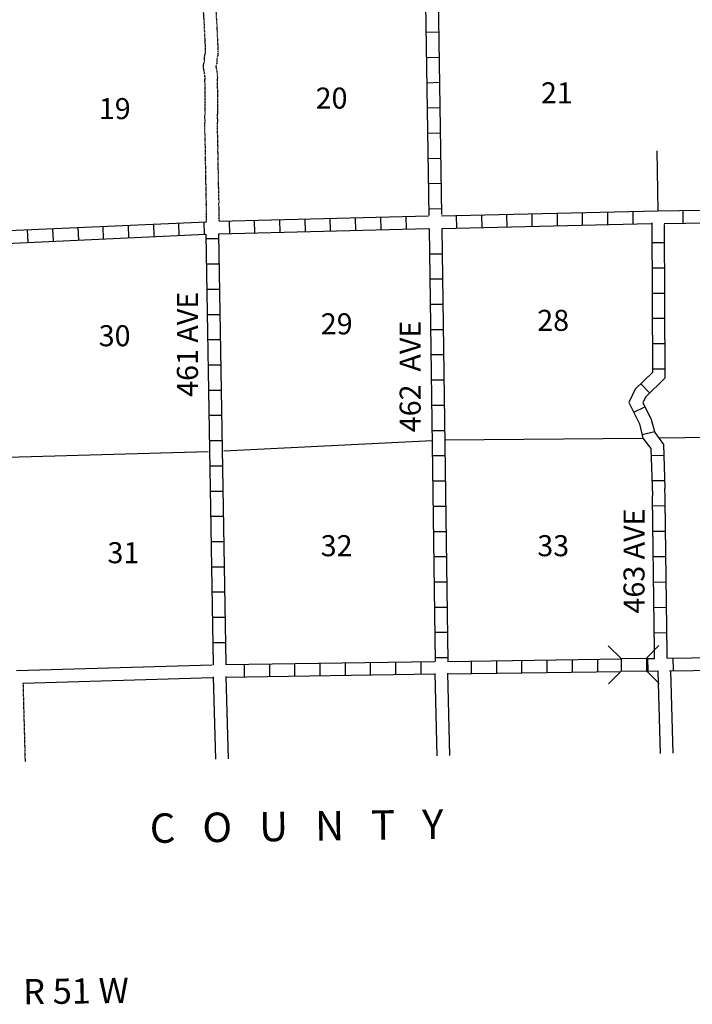
# Model space of a CAD drawing. Extents: x 1896717 to 2422910, y 16172403 to 16705597.
# Drawn here: x 2155064 to 2171059, y 16401709 to 16425119 of the extents above; entities that cross this region are included whole.
import ezdxf
from ezdxf.enums import TextEntityAlignment as Align

# ---------------------------------------------------------------- set-up
doc = ezdxf.new("R2010")
doc.units = 0
doc.header["$MEASUREMENT"] = 0
doc.linetypes.add('DGN_STYLE_3', pattern=[0.0011, 0, -0.0011])
for name, color, linetype in [('L10', 7, 'CONTINUOUS'), ('L11', 7, 'CONTINUOUS'), ('L13', 7, 'CONTINUOUS'), ('L14', 7, 'CONTINUOUS'), ('L18', 7, 'CONTINUOUS'), ('L30', 7, 'CONTINUOUS'), ('L52', 7, 'CONTINUOUS'), ('L54', 7, 'CONTINUOUS'), ('L8', 7, 'CONTINUOUS')]:
    doc.layers.add(name, color=color, linetype=linetype)
doc.styles.add('STYLE-FONT002', font='font002.shx')

# ---------------------------------------------------------------- blocks, each defined once
blk = doc.blocks.new('CMBR_21')
at = {"layer": 'L18', "color": 7, "linetype": 'CONTINUOUS'}
for p, q in [((4, 300), (-300, 604)), ((604, 300), (900, 596)), ((4, 300), (0, 0)), ((4, 300), (604, 300)), ((604, 300), (600, 0)), ((0, 0), (-304, -296)), ((0, 0), (600, 0)), ((600, 0), (896, -304))]:
    blk.add_line(p, q, dxfattribs=at)

msp = doc.modelspace()

# ---------------------------------------------------------------- linework, layer by layer
at = {"layer": 'L10', "color": 30, "linetype": 'CONTINUOUS', "flags": 128}
for points in [[(2154986, 16409646), (2159643, 16409779)], [(2155142, 16409348), (2159660, 16409479)]]:
    msp.add_lwpolyline(points, dxfattribs=at)
at = {"layer": 'L11', "color": 31, "linetype": 'DGN_STYLE_3', "flags": 128}
for points in [[(2159473, 16423736), (2159473, 16423751), (2159471, 16423768), (2159470, 16423792), (2159470, 16423803), (2159470, 16423804), (2159467, 16423815), (2159464, 16423830), (2159460, 16423853), (2159456, 16423872), (2159453, 16423892), (2159449, 16423909), (2159445, 16423929), (2159439, 16423958), (2159437, 16423992), (2159437, 16424018), (2159439, 16424054), (2159448, 16424094), (2159458, 16424121), (2159462, 16424131), (2159462, 16424133), (2159463, 16424139), (2159463, 16424153), (2159463, 16424167), (2159463, 16424185), (2159462, 16424209), (2159463, 16424237), (2159467, 16424280), (2159478, 16424315), (2159486, 16424330), (2159485, 16424330), (2159484, 16424349), (2159481, 16424377), (2159481, 16424407), (2159482, 16424427), (2159482, 16424445), (2159482, 16424466), (2159482, 16424483), (2159482, 16424499), (2159481, 16424516), (2159480, 16424536), (2159478, 16424559), (2159478, 16424571), (2159478, 16424575), (2159477, 16424597), (2159476, 16424617), (2159475, 16424637), (2159474, 16424656), (2159473, 16424676), (2159471, 16424696), (2159470, 16424717), (2159470, 16424723), (2159470, 16424739), (2159469, 16424758), (2159468, 16424776), (2159467, 16424794), (2159466, 16424811), (2159464, 16424832), (2159462, 16424856), (2159462, 16424878), (2159461, 16424899), (2159460, 16424923), (2159460, 16424944), (2159460, 16424960), (2159460, 16424977), (2159459, 16424994), (2159457, 16425012), (2159456, 16425031), (2159454, 16425050), (2159452, 16425071), (2159451, 16425093), (2159449, 16425113), (2159448, 16425134), (2159447, 16425155), (2159446, 16425175), (2159444, 16425214), (2159443, 16425233), (2159442, 16425245), (2159440, 16425258), (2159438, 16425272), (2159436, 16425284), (2159431, 16425303), (2159423, 16425335), (2159422, 16425354)], [(2159773, 16423740), (2159773, 16423766), (2159771, 16423789), (2159770, 16423805), (2159769, 16423833), (2159765, 16423858), (2159760, 16423882), (2159758, 16423891), (2159755, 16423907), (2159751, 16423927), (2159748, 16423947), (2159743, 16423969), (2159739, 16423988), (2159737, 16423998), (2159737, 16424004), (2159737, 16424007), (2159737, 16424010), (2159741, 16424020), (2159750, 16424048), (2159759, 16424085), (2159762, 16424119), (2159763, 16424145), (2159763, 16424171), (2159763, 16424193), (2159762, 16424209), (2159762, 16424214), (2159767, 16424224), (2159779, 16424251), (2159785, 16424290), (2159787, 16424328), (2159784, 16424359), (2159782, 16424380), (2159781, 16424392), (2159781, 16424402), (2159782, 16424422), (2159782, 16424444), (2159782, 16424462), (2159782, 16424485), (2159781, 16424510), (2159780, 16424533), (2159779, 16424553), (2159778, 16424570), (2159778, 16424585), (2159777, 16424593), (2159776, 16424612), (2159775, 16424632), (2159774, 16424652), (2159773, 16424672), (2159772, 16424693), (2159771, 16424712), (2159770, 16424731), (2159770, 16424735), (2159769, 16424749), (2159769, 16424770), (2159768, 16424791), (2159767, 16424813), (2159765, 16424837), (2159763, 16424856), (2159762, 16424871), (2159761, 16424889), (2159761, 16424908), (2159760, 16424925), (2159760, 16424944), (2159760, 16424968), (2159759, 16424990), (2159758, 16425013), (2159756, 16425035), (2159755, 16425056), (2159753, 16425077), (2159751, 16425096), (2159750, 16425114), (2159749, 16425134), (2159747, 16425153), (2159746, 16425172), (2159745, 16425191), (2159743, 16425227), (2159743, 16425248), (2159741, 16425275), (2159737, 16425302), (2159733, 16425327), (2159727, 16425354), (2159725, 16425363)], [(2159482, 16421902), (2159481, 16421917), (2159481, 16421936), (2159480, 16421950), (2159480, 16421954), (2159480, 16421977), (2159479, 16421998), (2159479, 16422019), (2159479, 16422044), (2159480, 16422066), (2159480, 16422080), (2159480, 16422097), (2159480, 16422115), (2159479, 16422133), (2159478, 16422153), (2159477, 16422178), (2159478, 16422204), (2159478, 16422220), (2159478, 16422235), (2159477, 16422257), (2159477, 16422277), (2159476, 16422293), (2159476, 16422300), (2159475, 16422313), (2159474, 16422333), (2159473, 16422352), (2159472, 16422373), (2159472, 16422393), (2159471, 16422413), (2159470, 16422433), (2159469, 16422453), (2159468, 16422473), (2159467, 16422496), (2159467, 16422499), (2159466, 16422521), (2159468, 16422547), (2159468, 16422559), (2159467, 16422571), (2159466, 16422597), (2159466, 16422624), (2159468, 16422649), (2159470, 16422674), (2159472, 16422695), (2159473, 16422709), (2159474, 16422718), (2159474, 16422723), (2159471, 16422743), (2159469, 16422775), (2159469, 16422800), (2159469, 16422820), (2159469, 16422847), (2159472, 16422872), (2159473, 16422888), (2159474, 16422905), (2159474, 16422922), (2159475, 16422939), (2159475, 16422960), (2159475, 16422982), (2159476, 16423001), (2159476, 16423006), (2159476, 16423018), (2159476, 16423039), (2159476, 16423059), (2159476, 16423078), (2159475, 16423098), (2159475, 16423119), (2159475, 16423139), (2159475, 16423158), (2159475, 16423178), (2159475, 16423198), (2159475, 16423218), (2159475, 16423238), (2159475, 16423258), (2159475, 16423274), (2159475, 16423279), (2159475, 16423297), (2159474, 16423317), (2159474, 16423337), (2159474, 16423357), (2159474, 16423377), (2159473, 16423397), (2159473, 16423417), (2159473, 16423436), (2159473, 16423456), (2159472, 16423476), (2159472, 16423497), (2159472, 16423516), (2159471, 16423536), (2159471, 16423556), (2159471, 16423579), (2159471, 16423583), (2159471, 16423598), (2159471, 16423615), (2159470, 16423636), (2159470, 16423657), (2159470, 16423680), (2159471, 16423703), (2159472, 16423728), (2159474, 16423751)], [(2159782, 16421907), (2159781, 16421923), (2159781, 16421945), (2159780, 16421962), (2159780, 16421966), (2159780, 16421983), (2159779, 16422002), (2159779, 16422021), (2159779, 16422036), (2159780, 16422054), (2159781, 16422080), (2159780, 16422103), (2159780, 16422125), (2159779, 16422147), (2159778, 16422167), (2159777, 16422182), (2159777, 16422196), (2159778, 16422220), (2159777, 16422245), (2159777, 16422263), (2159777, 16422283), (2159776, 16422307), (2159775, 16422315), (2159775, 16422327), (2159774, 16422346), (2159773, 16422367), (2159772, 16422386), (2159771, 16422406), (2159770, 16422426), (2159770, 16422446), (2159769, 16422466), (2159768, 16422487), (2159767, 16422503), (2159766, 16422518), (2159767, 16422532), (2159769, 16422560), (2159767, 16422588), (2159766, 16422602), (2159766, 16422615), (2159767, 16422630), (2159768, 16422644), (2159771, 16422663), (2159773, 16422689), (2159774, 16422720), (2159772, 16422755), (2159769, 16422775), (2159769, 16422783), (2159769, 16422798), (2159769, 16422818), (2159769, 16422830), (2159771, 16422846), (2159772, 16422869), (2159773, 16422892), (2159774, 16422915), (2159775, 16422938), (2159775, 16422957), (2159775, 16422975), (2159776, 16422996), (2159776, 16423005), (2159776, 16423019), (2159776, 16423039), (2159776, 16423059), (2159776, 16423080), (2159775, 16423100), (2159775, 16423119), (2159775, 16423139), (2159775, 16423159), (2159775, 16423179), (2159775, 16423199), (2159775, 16423219), (2159775, 16423239), (2159775, 16423259), (2159775, 16423273), (2159775, 16423275), (2159775, 16423278), (2159775, 16423300), (2159774, 16423320), (2159774, 16423340), (2159774, 16423360), (2159774, 16423380), (2159773, 16423400), (2159773, 16423420), (2159773, 16423440), (2159773, 16423461), (2159772, 16423481), (2159772, 16423500), (2159772, 16423520), (2159771, 16423540), (2159771, 16423560), (2159771, 16423578), (2159771, 16423579), (2159771, 16423598), (2159771, 16423621), (2159770, 16423641), (2159770, 16423659), (2159770, 16423677), (2159771, 16423694), (2159771, 16423709), (2159773, 16423725)], [(2159507, 16420314), (2159508, 16420342), (2159508, 16420359), (2159508, 16420359), (2159508, 16420378), (2159508, 16420398), (2159508, 16420418), (2159508, 16420438), (2159508, 16420458), (2159508, 16420478), (2159508, 16420498), (2159508, 16420519), (2159508, 16420537), (2159508, 16420560), (2159508, 16420577), (2159508, 16420594), (2159507, 16420613), (2159507, 16420628), (2159505, 16420648), (2159504, 16420673), (2159504, 16420693), (2159503, 16420713), (2159502, 16420741), (2159504, 16420769), (2159505, 16420784), (2159505, 16420793), (2159505, 16420804), (2159503, 16420824), (2159501, 16420849), (2159500, 16420874), (2159500, 16420896), (2159500, 16420906), (2159499, 16420915), (2159499, 16420935), (2159499, 16420954), (2159498, 16420974), (2159498, 16420994), (2159498, 16421014), (2159497, 16421035), (2159497, 16421054), (2159497, 16421074), (2159496, 16421095), (2159496, 16421114), (2159496, 16421134), (2159495, 16421154), (2159495, 16421174), (2159495, 16421195), (2159494, 16421214), (2159494, 16421230), (2159494, 16421239), (2159494, 16421257), (2159494, 16421273), (2159494, 16421291), (2159492, 16421315), (2159493, 16421336), (2159492, 16421351), (2159491, 16421373), (2159491, 16421392), (2159490, 16421410), (2159489, 16421432), (2159489, 16421455), (2159489, 16421477), (2159489, 16421496), (2159489, 16421497), (2159489, 16421515), (2159488, 16421535), (2159488, 16421554), (2159488, 16421574), (2159487, 16421595), (2159487, 16421615), (2159487, 16421635), (2159487, 16421655), (2159486, 16421675), (2159486, 16421695), (2159486, 16421715), (2159486, 16421722), (2159485, 16421738), (2159485, 16421744), (2159485, 16421762), (2159485, 16421784), (2159484, 16421801), (2159484, 16421821), (2159483, 16421841), (2159483, 16421861), (2159482, 16421881), (2159482, 16421901)], [(2159808, 16420330), (2159808, 16420357), (2159808, 16420378), (2159808, 16420398), (2159808, 16420418), (2159808, 16420438), (2159808, 16420458), (2159808, 16420478), (2159808, 16420498), (2159808, 16420517), (2159808, 16420521), (2159808, 16420539), (2159808, 16420556), (2159808, 16420579), (2159808, 16420602), (2159807, 16420623), (2159806, 16420647), (2159805, 16420667), (2159804, 16420682), (2159803, 16420702), (2159803, 16420722), (2159802, 16420734), (2159803, 16420746), (2159805, 16420771), (2159806, 16420802), (2159803, 16420831), (2159801, 16420851), (2159800, 16420866), (2159800, 16420880), (2159800, 16420898), (2159800, 16420910), (2159799, 16420919), (2159799, 16420939), (2159799, 16420960), (2159798, 16420980), (2159798, 16421000), (2159798, 16421020), (2159797, 16421039), (2159797, 16421060), (2159797, 16421080), (2159796, 16421099), (2159796, 16421120), (2159796, 16421140), (2159795, 16421160), (2159795, 16421180), (2159795, 16421199), (2159794, 16421220), (2159794, 16421232), (2159794, 16421235), (2159794, 16421257), (2159794, 16421281), (2159793, 16421304), (2159792, 16421319), (2159793, 16421338), (2159792, 16421363), (2159791, 16421381), (2159791, 16421402), (2159790, 16421424), (2159789, 16421442), (2159789, 16421459), (2159789, 16421477), (2159789, 16421494), (2159789, 16421497), (2159789, 16421519), (2159788, 16421539), (2159788, 16421560), (2159788, 16421580), (2159787, 16421599), (2159787, 16421619), (2159787, 16421639), (2159787, 16421659), (2159786, 16421679), (2159786, 16421699), (2159786, 16421719), (2159786, 16421728), (2159785, 16421740), (2159785, 16421746), (2159785, 16421768), (2159785, 16421784), (2159785, 16421786), (2159784, 16421808), (2159784, 16421828), (2159783, 16421848), (2159783, 16421868), (2159782, 16421888), (2159782, 16421908)]]:
    msp.add_lwpolyline(points, dxfattribs=at)
at = {"layer": 'L13', "color": 7, "linetype": 'CONTINUOUS'}
for p, q in [((2170218, 16422005), (2170243, 16420571)), ((2159918, 16414871), (2164870, 16415116)), ((2165170, 16415129), (2169884, 16415172)), ((2170260, 16415178), (2171497, 16415197)), ((2154776, 16414716), (2159543, 16414855))]:
    msp.add_line(p, q, dxfattribs=at)
at = {"layer": 'L52', "color": 7, "linetype": 'CONTINUOUS'}
for p, q in [((2170543, 16409638), (2170593, 16407679)), ((2159668, 16409496), (2159718, 16407538)), ((2159968, 16409504), (2160018, 16407546)), ((2164934, 16409571), (2164984, 16407613)), ((2165234, 16409579), (2165284, 16407621)), ((2170243, 16409629), (2170293, 16407671))]:
    msp.add_line(p, q, dxfattribs=at)
at = {"layer": 'L52', "color": 7, "linetype": 'DGN_STYLE_3'}
msp.add_line((2155142, 16409348), (2155193, 16407471), dxfattribs=at)
at = {"layer": 'L8', "color": 1, "linetype": 'CONTINUOUS'}
for p, q in [((2164734, 16424821), (2165034, 16424830)), ((2164743, 16424221), (2165043, 16424230)), ((2164751, 16423621), (2165051, 16423630)), ((2164759, 16423021), (2165059, 16423030)), ((2164768, 16422421), (2165068, 16422430)), ((2164776, 16421821), (2165076, 16421830)), ((2164784, 16421221), (2165084, 16421230)), ((2163643, 16420421), (2163651, 16420121)), ((2164243, 16420438), (2164251, 16420138)), ((2164793, 16420621), (2165093, 16420630)), ((2165443, 16420463), (2165451, 16420163)), ((2166043, 16420480), (2166051, 16420180)), ((2166643, 16420488), (2166651, 16420188)), ((2167243, 16420505), (2167243, 16420205)), ((2167843, 16420521), (2167843, 16420221)), ((2168443, 16420530), (2168443, 16420230)), ((2169043, 16420546), (2169043, 16420246)), ((2169643, 16420555), (2169643, 16420255)), ((2170843, 16420280), (2170843, 16420580)), ((2156443, 16420180), (2156460, 16419880)), ((2157043, 16420205), (2157051, 16419905)), ((2157643, 16420230), (2157651, 16419930)), ((2158243, 16420263), (2158251, 16419963)), ((2158843, 16420288), (2158851, 16419988)), ((2159443, 16420313), (2159451, 16420013)), ((2160043, 16420330), (2160051, 16420030)), ((2160643, 16420346), (2160651, 16420046)), ((2161243, 16420363), (2161251, 16420063)), ((2161843, 16420380), (2161851, 16420080)), ((2162443, 16420396), (2162451, 16420096)), ((2163043, 16420405), (2163051, 16420105)), ((2155243, 16420121), (2155260, 16419821)), ((2155843, 16420155), (2155860, 16419855)), ((2159493, 16420021), (2159668, 16409779)), ((2159793, 16420030), (2159968, 16409796)), ((2164801, 16420155), (2164943, 16409863)), ((2165101, 16420155), (2165243, 16409871)), ((2159493, 16419913), (2159793, 16419913)), ((2170093, 16419821), (2170393, 16419821)), ((2164809, 16419555), (2165109, 16419555)), ((2159501, 16419313), (2159801, 16419313)), ((2170101, 16419221), (2170401, 16419221)), ((2164818, 16418955), (2165118, 16418955)), ((2159510, 16418713), (2159810, 16418713)), ((2170101, 16418621), (2170401, 16418621)), ((2164826, 16418355), (2165126, 16418355)), ((2159526, 16418113), (2159826, 16418113)), ((2170101, 16418021), (2170401, 16418021)), ((2164834, 16417755), (2165134, 16417755)), ((2159535, 16417513), (2159835, 16417513)), ((2170109, 16417421), (2170409, 16417421)), ((2164843, 16417155), (2165143, 16417155)), ((2159543, 16416913), (2159843, 16416913)), ((2170109, 16416821), (2170409, 16416821)), ((2164851, 16416555), (2165151, 16416555)), ((2169834, 16416463), (2170043, 16416246)), ((2159551, 16416313), (2159851, 16416313)), ((2164859, 16415955), (2165159, 16415955)), ((2169668, 16415788), (2169934, 16415913)), ((2159568, 16415713), (2159868, 16415713)), ((2164868, 16415355), (2165168, 16415355)), ((2169868, 16415255), (2170159, 16415330)), ((2159576, 16415113), (2159876, 16415113)), ((2164876, 16414755), (2165176, 16414755)), ((2170084, 16414755), (2170384, 16414763)), ((2159585, 16414513), (2159885, 16414513)), ((2164884, 16414154), (2165184, 16414154)), ((2170101, 16414154), (2170401, 16414163)), ((2170407, 16414161), (2170105, 16414156)), ((2159593, 16413913), (2159893, 16413913)), ((2164893, 16413554), (2165193, 16413554)), ((2170416, 16413558), (2170114, 16413553)), ((2159601, 16413313), (2159901, 16413313)), ((2164901, 16412954), (2165201, 16412954)), ((2170424, 16412953), (2170122, 16412951)), ((2159618, 16412713), (2159918, 16412713)), ((2164909, 16412354), (2165209, 16412354)), ((2170432, 16412351), (2170130, 16412346)), ((2159626, 16412113), (2159926, 16412113)), ((2164918, 16411754), (2165218, 16411754)), ((2170440, 16411748), (2170138, 16411742)), ((2159635, 16411513), (2159935, 16411513)), ((2164926, 16411154), (2165226, 16411154)), ((2170448, 16411144), (2170146, 16411139)), ((2159643, 16410913), (2159943, 16410913)), ((2164934, 16410554), (2165234, 16410554)), ((2170456, 16410539), (2170154, 16410537)), ((2159660, 16410313), (2159960, 16410313)), ((2164943, 16409954), (2165243, 16409954)), ((2166409, 16409579), (2166409, 16409879)), ((2167009, 16409588), (2167009, 16409888)), ((2167609, 16409596), (2167609, 16409896)), ((2168209, 16409604), (2168209, 16409904)), ((2168809, 16409613), (2168809, 16409913)), ((2170009, 16409638), (2170001, 16409938)), ((2170609, 16409646), (2170601, 16409946)), ((2160410, 16409488), (2160410, 16409788)), ((2161010, 16409504), (2161010, 16409804)), ((2161610, 16409513), (2161610, 16409813)), ((2162210, 16409521), (2162210, 16409821)), ((2162810, 16409529), (2162810, 16409829)), ((2163410, 16409538), (2163410, 16409838)), ((2164009, 16409546), (2164009, 16409846)), ((2164609, 16409554), (2164609, 16409854)), ((2165809, 16409571), (2165809, 16409871))]:
    msp.add_line(p, q, dxfattribs=at)
at = {"layer": 'L8', "color": 1, "linetype": 'CONTINUOUS', "flags": 128}
for points in [[(2165101, 16420488), (2165026, 16425638), (2164784, 16431096), (2164634, 16432921), (2164601, 16434463), (2164643, 16436213)], [(2164801, 16420463), (2164726, 16425488)], [(2170243, 16420571), (2180576, 16420730)], [(2159808, 16420330), (2164784, 16420455)], [(2165093, 16420455), (2170243, 16420571)], [(2170393, 16420271), (2180584, 16420430)], [(2154801, 16420105), (2159507, 16420314)], [(2165101, 16420155), (2170084, 16420271)], [(2170093, 16420288), (2170109, 16416730), (2169701, 16416338), (2169551, 16416021), (2169801, 16415513), (2169884, 16415171), (2170076, 16414921), (2170112, 16413796)], [(2170393, 16420246), (2170409, 16416596), (2169951, 16416155), (2169884, 16416021), (2170084, 16415613), (2170168, 16415305), (2170376, 16415021), (2170409, 16413972)], [(2154564, 16419793), (2159493, 16420021)], [(2159793, 16420030), (2164784, 16420155)], [(2170433, 16412219), (2170432, 16412245), (2170432, 16412270), (2170432, 16412295), (2170431, 16412320), (2170431, 16412345), (2170431, 16412370), (2170430, 16412395), (2170430, 16412420), (2170430, 16412445), (2170430, 16412470), (2170429, 16412495), (2170429, 16412520), (2170428, 16412544), (2170428, 16412569), (2170428, 16412595), (2170427, 16412619), (2170427, 16412644), (2170427, 16412669), (2170427, 16412694), (2170426, 16412719), (2170426, 16412744), (2170425, 16412769), (2170425, 16412794), (2170425, 16412820), (2170424, 16412844), (2170424, 16412869), (2170424, 16412894), (2170424, 16412919), (2170423, 16412944), (2170423, 16412969), (2170422, 16412994), (2170422, 16413019), (2170422, 16413044), (2170422, 16413069), (2170421, 16413095), (2170421, 16413119), (2170421, 16413144), (2170420, 16413169), (2170420, 16413194), (2170419, 16413219), (2170419, 16413244), (2170419, 16413269), (2170419, 16413294), (2170418, 16413320), (2170418, 16413344), (2170418, 16413369), (2170417, 16413394), (2170417, 16413419), (2170417, 16413444), (2170416, 16413469), (2170416, 16413494), (2170416, 16413519), (2170415, 16413545), (2170415, 16413569), (2170415, 16413594), (2170414, 16413619), (2170414, 16413644), (2170414, 16413669), (2170413, 16413694), (2170413, 16413719), (2170413, 16413744), (2170412, 16413770), (2170409, 16413972)], [(2170133, 16412217), (2170133, 16412241), (2170132, 16412266), (2170132, 16412291), (2170131, 16412316), (2170131, 16412341), (2170131, 16412365), (2170130, 16412391), (2170130, 16412416), (2170130, 16412441), (2170130, 16412466), (2170129, 16412491), (2170129, 16412516), (2170128, 16412541), (2170128, 16412566), (2170128, 16412590), (2170127, 16412616), (2170127, 16412641), (2170127, 16412666), (2170127, 16412691), (2170126, 16412716), (2170126, 16412741), (2170125, 16412766), (2170125, 16412791), (2170125, 16412815), (2170124, 16412841), (2170124, 16412866), (2170124, 16412891), (2170124, 16412916), (2170123, 16412941), (2170123, 16412966), (2170122, 16412991), (2170122, 16413016), (2170122, 16413041), (2170122, 16413066), (2170121, 16413090), (2170121, 16413116), (2170121, 16413141), (2170120, 16413166), (2170120, 16413190), (2170120, 16413216), (2170119, 16413241), (2170119, 16413265), (2170119, 16413291), (2170118, 16413315), (2170118, 16413340), (2170118, 16413365), (2170117, 16413390), (2170117, 16413416), (2170117, 16413440), (2170116, 16413465), (2170116, 16413490), (2170116, 16413515), (2170115, 16413540), (2170115, 16413565), (2170115, 16413590), (2170114, 16413615), (2170114, 16413640), (2170114, 16413665), (2170113, 16413690), (2170113, 16413715), (2170113, 16413740), (2170112, 16413765), (2170112, 16413796)], [(2170163, 16409929), (2170163, 16409941), (2170163, 16409966), (2170162, 16409991), (2170162, 16410016), (2170162, 16410041), (2170161, 16410065), (2170161, 16410091), (2170161, 16410116), (2170160, 16410141), (2170160, 16410166), (2170160, 16410191), (2170159, 16410216), (2170159, 16410241), (2170159, 16410266), (2170158, 16410291), (2170158, 16410316), (2170158, 16410340), (2170157, 16410366), (2170157, 16410391), (2170157, 16410416), (2170156, 16410441), (2170156, 16410466), (2170156, 16410491), (2170155, 16410516), (2170155, 16410541), (2170155, 16410565), (2170154, 16410591), (2170154, 16410616), (2170154, 16410641), (2170153, 16410666), (2170153, 16410691), (2170153, 16410716), (2170152, 16410741), (2170152, 16410766), (2170152, 16410790), (2170151, 16410816), (2170151, 16410841), (2170151, 16410866), (2170150, 16410891), (2170150, 16410916), (2170150, 16410941), (2170149, 16410966), (2170149, 16410991), (2170149, 16411015), (2170148, 16411041), (2170148, 16411066), (2170148, 16411091), (2170147, 16411116), (2170147, 16411141), (2170147, 16411166), (2170146, 16411191), (2170146, 16411216), (2170146, 16411240), (2170145, 16411266), (2170145, 16411291), (2170145, 16411316), (2170144, 16411341), (2170144, 16411366), (2170144, 16411391), (2170143, 16411416), (2170143, 16411441), (2170143, 16411465), (2170142, 16411491), (2170142, 16411516), (2170142, 16411541), (2170141, 16411566), (2170141, 16411591), (2170141, 16411616), (2170140, 16411641), (2170140, 16411666), (2170140, 16411690), (2170139, 16411716), (2170139, 16411741), (2170139, 16411766), (2170138, 16411791), (2170138, 16411816), (2170138, 16411841), (2170137, 16411866), (2170137, 16411891), (2170137, 16411915), (2170136, 16411941), (2170136, 16411966), (2170136, 16411991), (2170136, 16412016), (2170135, 16412041), (2170135, 16412066), (2170134, 16412091), (2170134, 16412116), (2170134, 16412140), (2170133, 16412166), (2170133, 16412191), (2170133, 16412215)], [(2170463, 16409937), (2170463, 16409970), (2170462, 16409995), (2170462, 16410020), (2170462, 16410045), (2170461, 16410071), (2170461, 16410095), (2170461, 16410120), (2170460, 16410145), (2170460, 16410170), (2170460, 16410195), (2170459, 16410220), (2170459, 16410245), (2170459, 16410270), (2170458, 16410295), (2170458, 16410320), (2170458, 16410346), (2170457, 16410370), (2170457, 16410395), (2170457, 16410420), (2170456, 16410445), (2170456, 16410470), (2170456, 16410495), (2170455, 16410520), (2170455, 16410545), (2170455, 16410571), (2170454, 16410595), (2170454, 16410620), (2170454, 16410645), (2170453, 16410670), (2170453, 16410695), (2170453, 16410720), (2170452, 16410745), (2170452, 16410770), (2170452, 16410796), (2170451, 16410820), (2170451, 16410845), (2170451, 16410870), (2170450, 16410895), (2170450, 16410920), (2170450, 16410945), (2170449, 16410970), (2170449, 16410995), (2170449, 16411020), (2170448, 16411045), (2170448, 16411070), (2170448, 16411095), (2170447, 16411120), (2170447, 16411145), (2170447, 16411170), (2170446, 16411195), (2170446, 16411220), (2170446, 16411246), (2170445, 16411270), (2170445, 16411295), (2170445, 16411320), (2170444, 16411345), (2170444, 16411370), (2170444, 16411395), (2170443, 16411420), (2170443, 16411445), (2170443, 16411471), (2170442, 16411495), (2170442, 16411520), (2170442, 16411545), (2170441, 16411570), (2170441, 16411595), (2170441, 16411620), (2170440, 16411645), (2170440, 16411670), (2170440, 16411695), (2170439, 16411720), (2170439, 16411745), (2170439, 16411770), (2170438, 16411795), (2170438, 16411820), (2170438, 16411845), (2170437, 16411870), (2170437, 16411895), (2170437, 16411920), (2170436, 16411945), (2170436, 16411970), (2170436, 16411995), (2170435, 16412020), (2170435, 16412045), (2170435, 16412070), (2170434, 16412095), (2170434, 16412120), (2170434, 16412145), (2170433, 16412170), (2170433, 16412195), (2170433, 16412220)], [(2170463, 16409937), (2175651, 16410013), (2178167, 16410121)], [(2165234, 16409863), (2169376, 16409921)], [(2169968, 16409929), (2170163, 16409929)], [(2159960, 16409788), (2164934, 16409863)], [(2169968, 16409629), (2170259, 16409638)], [(2170518, 16409638), (2175626, 16409713)], [(2159968, 16409488), (2164934, 16409563)], [(2165234, 16409563), (2169359, 16409621)]]:
    msp.add_lwpolyline(points, dxfattribs=at)

# ---------------------------------------------------------------- block references
at = {"layer": 'L18', "color": 7, "linetype": 'CONTINUOUS', "xscale": 1.000002082074232, "yscale": 1.000002082074232, "zscale": 1.000002082074232, "rotation": 0.7710873047923856}
msp.add_blockref('CMBR_21', (2169368, 16409629), dxfattribs=at)

# ---------------------------------------------------------------- texts
at = {"layer": 'L14', "color": 1, "linetype": 'CONTINUOUS', "style": 'STYLE-FONT002'}
for s, p in [('20', (2162481, 16423005)), ('21', (2167838, 16423130)), ('19', (2157325, 16422755)), ('29', (2162603, 16417638)), ('28', (2167751, 16417721)), ('30', (2157322, 16417355)), ('31', (2157530, 16412196)), ('32', (2162601, 16412363)), ('33', (2167751, 16412363))]:
    msp.add_text(s, height=500, rotation=359.9999, dxfattribs=at).set_placement(p, align=Align.CENTER)
at = {"layer": 'L30', "color": 7, "linetype": 'CONTINUOUS', "style": 'STYLE-FONT002'}
for s, p in [('461 AVE', (2159304, 16416152)), ('462  AVE', (2164600, 16415311)), ('463 AVE', (2169923, 16411000))]:
    msp.add_text(s, height=500, rotation=90.0001, dxfattribs=at).set_placement(p)
at = {"layer": 'L54', "color": 7, "linetype": 'CONTINUOUS', "style": 'STYLE-FONT002'}
for s, height, p in [('C   O   U   N   T   Y', 699.98, (2161654, 16405594)), ('R 51 W', 600, (2156407, 16401726))]:
    msp.add_text(s, height=height, rotation=0.81, dxfattribs=at).set_placement(p, align=Align.CENTER)

doc.saveas('drawing.dxf')
